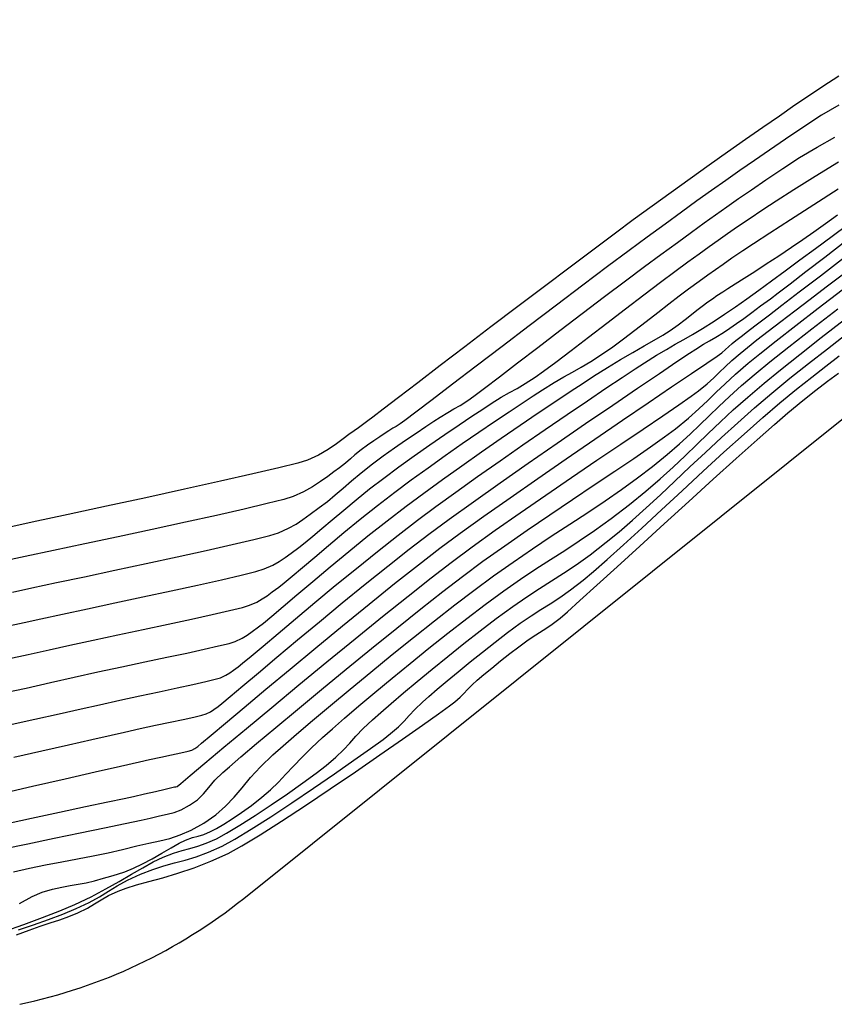
# Model space of a CAD drawing. Units: metres. Extents: x 286827 to 288338, y 8146378 to 8146925.
# Drawn here: x 287010 to 287056, y 8146574 to 8146629 of the extents above; entities that cross this region are included whole.
import ezdxf

# ---------------------------------------------------------------- set-up
doc = ezdxf.new("R2010")
doc.units = ezdxf.units.M
doc.header["$LTSCALE"] = 15
for name, color, linetype in [('_NUEVO EJE DE TRAZO', 250, 'Continuous'), ('GAP_TOPO_Curva-Indice (M)', 15, 'Continuous'), ('GAP_TOPO_Curva-Intermedia (M)', 33, 'Continuous')]:
    doc.layers.add(name, color=color, linetype=linetype)

msp = doc.modelspace()

# ---------------------------------------------------------------- linework, layer by layer
at = {"layer": '_NUEVO EJE DE TRAZO', "lineweight": -3}
msp.add_line((287022.80589, 8146579.78095), (287084.39861, 8146629.11694), dxfattribs=at)
msp.add_arc((287004.05072, 8146603.19555), 30, 281.87969, 308.694853, dxfattribs=at)
at = {"layer": 'GAP_TOPO_Curva-Indice (M)', "color": 32, "linetype": 'Continuous'}
for points, elevation in [([(287009.5514, 8146593.22521), (287010.70245, 8146593.47648), (287011.88482, 8146593.73974), (287013.04802, 8146593.9973), (287014.35387, 8146594.2795), (287015.74571, 8146594.57651), (287017.16691, 8146594.8785), (287018.56081, 8146595.17563), (287019.87078, 8146595.45809), (287021.04017, 8146595.71604), (287022.01233, 8146595.93966), (287022.73062, 8146596.11911), (287023.13839, 8146596.24458), (287023.54077, 8146596.42418), (287023.85011, 8146596.59541), (287024.12155, 8146596.77803), (287024.41023, 8146596.99181), (287024.77126, 8146597.25651), (287025.07923, 8146597.49573), (287025.5303, 8146597.87026), (287026.10789, 8146598.36006), (287026.7954, 8146598.94504), (287027.57624, 8146599.60514), (287028.43381, 8146600.32031), (287029.35152, 8146601.07047), (287030.31277, 8146601.83555), (287031.30098, 8146602.5955), (287032.2192, 8146603.27782), (287033.1681, 8146603.96603), (287034.12863, 8146604.64887), (287035.08171, 8146605.31508), (287036.00831, 8146605.95342), (287036.88936, 8146606.55262), (287037.70581, 8146607.10143), (287038.43861, 8146607.58859), (287039.06869, 8146608.00285), (287039.57701, 8146608.33295), (287040.23751, 8146608.74393), (287040.78563, 8146609.06133), (287041.27667, 8146609.33317), (287041.76593, 8146609.60746), (287042.30873, 8146609.93221), (287042.96037, 8146610.35543), (287043.52904, 8146610.75281), (287044.13812, 8146611.20095), (287044.77235, 8146611.68289), (287045.41644, 8146612.18168), (287046.05514, 8146612.68034), (287046.67317, 8146613.16193), (287047.25526, 8146613.60948), (287047.78614, 8146614.00603), (287048.37945, 8146614.43904), (287048.86309, 8146614.7897), (287049.29335, 8146615.09709), (287049.72654, 8146615.40029), (287050.21897, 8146615.73838), (287050.82694, 8146616.15044), (287051.42679, 8146616.54677), (287052.34831, 8146617.14552), (287053.50654, 8146617.89307), (287054.81651, 8146618.73578), (287056.19326, 8146619.62002)], 2775), ([(287009.26501, 8146583.93576), (287010.88169, 8146584.28244), (287012.46756, 8146584.62202), (287013.92804, 8146584.93462), (287015.16851, 8146585.20035), (287016.0944, 8146585.39932), (287016.61109, 8146585.51164), (287017.24387, 8146585.65378), (287017.86131, 8146585.79455), (287018.39375, 8146585.9171), (287018.77155, 8146586.00462), (287018.92505, 8146586.04026), (287019.00062, 8146586.05444), (287019.07386, 8146586.07338), (287019.26664, 8146586.23376), (287019.80048, 8146586.68112), (287020.62741, 8146587.37387), (287021.69944, 8146588.27044), (287022.9686, 8146589.32923), (287024.38691, 8146590.50868), (287025.90638, 8146591.7672), (287027.47906, 8146593.06321), (287029.05694, 8146594.35514), (287030.59206, 8146595.60139), (287032.03644, 8146596.7604), (287033.3421, 8146597.79058), (287034.46105, 8146598.65036), (287035.63263, 8146599.51585), (287036.93351, 8146600.44842), (287038.32415, 8146601.42452), (287039.76499, 8146602.4206), (287041.21651, 8146603.41309), (287042.63915, 8146604.37846), (287043.99338, 8146605.29314), (287045.23964, 8146606.13359), (287046.33841, 8146606.87625), (287047.25013, 8146607.49757), (287047.93527, 8146607.974), (287048.35428, 8146608.28198), (287048.83167, 8146608.67555), (287049.20642, 8146609.01233), (287049.52898, 8146609.3219), (287049.84982, 8146609.63384), (287050.21938, 8146609.97771), (287050.68813, 8146610.3831), (287051.1034, 8146610.72115), (287051.6285, 8146611.13603), (287052.25267, 8146611.62088), (287052.96512, 8146612.16879), (287053.7551, 8146612.77289), (287054.61184, 8146613.4263), (287055.52455, 8146614.12212), (287056.48248, 8146614.85348)], 2770), ([(287010.15118, 8146578.01546), (287010.99715, 8146578.30019), (287011.84055, 8146578.59447), (287012.65228, 8146578.89802), (287013.40325, 8146579.21051), (287014.13137, 8146579.56048), (287014.70771, 8146579.88061), (287015.20836, 8146580.18524), (287015.70941, 8146580.48871), (287016.28697, 8146580.80538), (287017.01712, 8146581.14957), (287017.6944, 8146581.4153), (287018.3185, 8146581.61251), (287018.91673, 8146581.77399), (287019.51643, 8146581.93253), (287020.14492, 8146582.12092), (287020.82953, 8146582.37194), (287021.59758, 8146582.71838), (287022.30355, 8146583.10603), (287023.23259, 8146583.67108), (287024.32104, 8146584.36734), (287025.50525, 8146585.14861), (287026.72156, 8146585.96872), (287027.90632, 8146586.78148), (287028.99587, 8146587.5407), (287029.92656, 8146588.2002), (287030.63473, 8146588.71379), (287031.05673, 8146589.03528), (287031.49275, 8146589.41597), (287031.81768, 8146589.74369), (287032.10303, 8146590.05722), (287032.4203, 8146590.39531), (287032.84096, 8146590.79674), (287033.20866, 8146591.12149), (287033.67914, 8146591.52691), (287034.23384, 8146591.99607), (287034.8542, 8146592.51204), (287035.52167, 8146593.05788), (287036.21768, 8146593.61664), (287036.92369, 8146594.1714), (287037.62113, 8146594.70521), (287038.33905, 8146595.22845), (287038.95043, 8146595.64421), (287039.49701, 8146595.99648), (287040.02054, 8146596.32929), (287040.56276, 8146596.68664), (287041.16544, 8146597.11254), (287041.8703, 8146597.651), (287042.45866, 8146598.14161), (287043.22324, 8146598.81549), (287044.13303, 8146599.63913), (287045.15703, 8146600.57901), (287046.26425, 8146601.60163), (287047.42368, 8146602.67346), (287048.60433, 8146603.761), (287049.77519, 8146604.83073), (287050.90526, 8146605.84914), (287051.96355, 8146606.78271), (287052.91905, 8146607.59794), (287053.85431, 8146608.36752), (287054.70746, 8146609.05103), (287055.49904, 8146609.66877), (287056.24955, 8146610.24104)], 2765)]:
    msp.add_lwpolyline(points, dxfattribs=dict(at, elevation=elevation))
at = {"layer": 'GAP_TOPO_Curva-Intermedia (M)', "color": 42, "linetype": 'Continuous'}
for points, elevation in [([(287056.22715, 8146625.95525), (287055.31892, 8146625.37553), (287054.57419, 8146624.87019), (287053.76023, 8146624.31287), (287052.88533, 8146623.70915), (287051.95777, 8146623.06459), (287050.98583, 8146622.38476), (287049.97777, 8146621.67523), (287048.94189, 8146620.94156), (287047.88646, 8146620.18932), (287046.81975, 8146619.42406), (287045.75005, 8146618.65137), (287044.68564, 8146617.87681), (287043.6786, 8146617.13472), (287042.48022, 8146616.24139), (287041.13632, 8146615.23235), (287039.6927, 8146614.14314), (287038.19519, 8146613.00929), (287036.6896, 8146611.86634), (287035.22175, 8146610.74982), (287033.83746, 8146609.69526), (287032.58254, 8146608.7382), (287031.50282, 8146607.91418), (287030.6441, 8146607.25872), (287030.0522, 8146606.80736), (287029.77295, 8146606.59564), (287029.47871, 8146606.3742), (287029.25011, 8146606.20093), (287029.01864, 8146606.03183), (287028.71582, 8146605.8229), (287028.39542, 8146605.59171), (287028.00848, 8146605.30544), (287027.54915, 8146604.99064), (287027.01161, 8146604.67382), (287026.39002, 8146604.38154), (287025.84573, 8146604.2201), (287024.78775, 8146603.95728), (287023.31051, 8146603.61237), (287021.50845, 8146603.20472), (287019.47598, 8146602.75362), (287017.30753, 8146602.27841), (287015.09752, 8146601.7984), (287012.94039, 8146601.3329), (287010.93055, 8146600.90124), (287009.16243, 8146600.52273)], 2779), ([(287056.22185, 8146624.31272), (287055.26218, 8146623.75397), (287054.19593, 8146623.06926), (287053.22409, 8146622.41112), (287052.32593, 8146621.79827), (287051.48202, 8146621.21724), (287050.67292, 8146620.65455), (287049.87919, 8146620.09674), (287049.08139, 8146619.53032), (287048.26009, 8146618.94183), (287047.39584, 8146618.31778), (287046.46921, 8146617.6447), (287045.46076, 8146616.90912), (287044.45388, 8146616.16618), (287043.23078, 8146615.25233), (287041.84826, 8146614.2117), (287040.36307, 8146613.08841), (287038.83199, 8146611.9266), (287037.31178, 8146610.77039), (287035.85921, 8146609.66393), (287034.53106, 8146608.65132), (287033.38409, 8146607.77672), (287032.47507, 8146607.08424), (287031.86078, 8146606.61801), (287031.59797, 8146606.42217), (287031.37331, 8146606.28148), (287031.18892, 8146606.17876), (287030.96159, 8146606.04176), (287030.74747, 8146605.90175), (287030.45606, 8146605.70689), (287030.11606, 8146605.47412), (287029.75613, 8146605.22037), (287029.40493, 8146604.96259), (287029.05633, 8146604.68441), (287028.79456, 8146604.4548), (287028.53093, 8146604.22803), (287028.17675, 8146603.95837), (287027.87166, 8146603.73228), (287027.52406, 8146603.4714), (287027.12737, 8146603.1891), (287026.67503, 8146602.89873), (287026.16046, 8146602.61368), (287025.57712, 8146602.3473), (287025.05596, 8146602.1863), (287024.11506, 8146601.94639), (287022.82994, 8146601.64247), (287021.27613, 8146601.28943), (287019.52913, 8146600.90216), (287017.66447, 8146600.49557), (287015.75766, 8146600.08454), (287013.88421, 8146599.68398), (287012.11966, 8146599.30877), (287010.53951, 8146598.97382), (287009.21929, 8146598.69401)], 2778), ([(287009.81552, 8146596.98326), (287010.91413, 8146597.21856), (287012.28962, 8146597.5109), (287013.86705, 8146597.84577), (287015.57149, 8146598.20864), (287017.32801, 8146598.585), (287019.06166, 8146598.96031), (287020.69752, 8146599.32007), (287022.16064, 8146599.64974), (287023.37608, 8146599.93481), (287024.26892, 8146600.16076), (287024.76421, 8146600.31306), (287025.3254, 8146600.56355), (287025.75685, 8146600.80237), (287026.13543, 8146601.05707), (287026.53805, 8146601.35523), (287027.04158, 8146601.72442), (287027.50369, 8146602.07361), (287027.94287, 8146602.43639), (287028.38745, 8146602.82026), (287028.86577, 8146603.23274), (287029.40616, 8146603.68133), (287030.03695, 8146604.17356), (287030.6435, 8146604.62183), (287031.27113, 8146605.07109), (287031.89434, 8146605.5063), (287032.48766, 8146605.9124), (287033.0256, 8146606.27433), (287033.48267, 8146606.57704), (287033.83339, 8146606.80549), (287034.26696, 8146607.07081), (287034.61308, 8146607.26432), (287034.95736, 8146607.46036), (287035.38544, 8146607.73326), (287035.72038, 8146607.97606), (287036.33044, 8146608.43448), (287037.16736, 8146609.07021), (287038.18284, 8146609.84493), (287039.32862, 8146610.72033), (287040.55642, 8146611.65809), (287041.81795, 8146612.61991), (287043.06494, 8146613.56746), (287044.24912, 8146614.46244), (287045.32219, 8146615.26653), (287046.23589, 8146615.94142), (287047.15889, 8146616.61539), (287047.95353, 8146617.19405), (287048.65733, 8146617.70344), (287049.3078, 8146618.16959), (287049.94244, 8146618.61854), (287050.59877, 8146619.07632), (287051.31428, 8146619.56896), (287052.1265, 8146620.12251), (287053.07293, 8146620.76299), (287054.01834, 8146621.37087), (287055.00063, 8146621.9552), (287056.00916, 8146622.5271)], 2777), ([(287009.42542, 8146595.04807), (287010.47678, 8146595.27963), (287011.41876, 8146595.48732), (287012.6271, 8146595.74735), (287014.03189, 8146596.04661), (287015.56319, 8146596.37199), (287017.15109, 8146596.71036), (287018.72566, 8146597.0486), (287020.21698, 8146597.3736), (287021.55513, 8146597.67224), (287022.67018, 8146597.93141), (287023.49221, 8146598.13797), (287023.9513, 8146598.27882), (287024.43308, 8146598.49387), (287024.80348, 8146598.69889), (287025.12849, 8146598.91755), (287025.47414, 8146599.17352), (287025.90642, 8146599.49047), (287026.25977, 8146599.76045), (287026.69393, 8146600.11776), (287027.20306, 8146600.54972), (287027.78132, 8146601.04361), (287028.42288, 8146601.58673), (287029.1219, 8146602.1664), (287029.87254, 8146602.7699), (287030.66896, 8146603.38453), (287031.51015, 8146604.0076), (287032.38087, 8146604.63417), (287033.25398, 8146605.2482), (287034.10232, 8146605.83368), (287034.89876, 8146606.37455), (287035.61615, 8146606.85478), (287036.22735, 8146607.25835), (287036.7052, 8146607.56922), (287037.27217, 8146607.91961), (287037.73272, 8146608.18181), (287038.15656, 8146608.41632), (287038.61338, 8146608.68366), (287039.17291, 8146609.04434), (287039.64873, 8146609.38324), (287040.33866, 8146609.89763), (287041.19329, 8146610.54657), (287042.16316, 8146611.28914), (287043.19885, 8146612.0844), (287044.25091, 8146612.89142), (287045.26992, 8146613.66927), (287046.20643, 8146614.37702), (287047.01102, 8146614.97373), (287047.75404, 8146615.51622), (287048.384, 8146615.97455), (287048.93948, 8146616.37549), (287049.45905, 8146616.74584), (287049.98131, 8146617.11235), (287050.54482, 8146617.50182), (287051.18817, 8146617.94101), (287051.94993, 8146618.45671), (287052.70134, 8146618.9489), (287053.70165, 8146619.5839), (287054.88929, 8146620.32746), (287056.2027, 8146621.14532)], 2776), ([(287009.22968, 8146591.2984), (287010.58133, 8146591.59629), (287011.94894, 8146591.89909), (287013.29287, 8146592.19984), (287014.62412, 8146592.4954), (287015.95643, 8146592.78406), (287017.25424, 8146593.06104), (287018.482, 8146593.32158), (287019.60415, 8146593.56088), (287020.58513, 8146593.77418), (287021.38938, 8146593.95671), (287021.98135, 8146594.10369), (287022.32549, 8146594.21034), (287022.71579, 8146594.38887), (287023.00671, 8146594.56309), (287023.28467, 8146594.76399), (287023.6361, 8146595.02256), (287023.90946, 8146595.23811), (287024.37807, 8146595.62854), (287025.01507, 8146596.16685), (287025.79361, 8146596.82602), (287026.68682, 8146597.57904), (287027.66785, 8146598.3989), (287028.70984, 8146599.25858), (287029.78593, 8146600.13108), (287030.86927, 8146600.98938), (287031.93299, 8146601.80647), (287032.9209, 8146602.54078), (287033.96974, 8146603.3026), (287035.05707, 8146604.07801), (287036.16046, 8146604.85305), (287037.25745, 8146605.61378), (287038.32562, 8146606.34626), (287039.34254, 8146607.03653), (287040.28575, 8146607.67065), (287041.13282, 8146608.23468), (287041.86132, 8146608.71467), (287042.44881, 8146609.09668), (287043.23132, 8146609.58856), (287043.97187, 8146610.0341), (287044.66197, 8146610.43615), (287045.29311, 8146610.79757), (287045.85681, 8146611.1212), (287046.34455, 8146611.4099), (287046.74784, 8146611.66652), (287047.20929, 8146611.99044), (287047.60291, 8146612.2874), (287047.94714, 8146612.55958), (287048.26044, 8146612.80917), (287048.56127, 8146613.03834), (287048.87892, 8146613.26989), (287049.12765, 8146613.44834), (287049.37885, 8146613.62324), (287049.70394, 8146613.84417), (287049.99142, 8146614.03129), (287050.39979, 8146614.28923), (287050.90937, 8146614.60932), (287051.50049, 8146614.98291), (287052.15347, 8146615.40134), (287052.84862, 8146615.85595), (287053.56628, 8146616.33809), (287054.19606, 8146616.77128), (287054.82882, 8146617.21329), (287055.47593, 8146617.67191), (287056.14873, 8146618.15494)], 2774), ([(287009.63501, 8146589.52678), (287011.06816, 8146589.84728), (287012.43603, 8146590.15271), (287013.66986, 8146590.42846), (287014.70091, 8146590.65994), (287015.84205, 8146590.91291), (287016.97406, 8146591.15739), (287018.06011, 8146591.38856), (287019.06341, 8146591.6016), (287019.94712, 8146591.7917), (287020.67443, 8146591.95402), (287021.20852, 8146592.08376), (287021.51258, 8146592.1761), (287021.80692, 8146592.31073), (287022.02631, 8146592.44211), (287022.23592, 8146592.59362), (287022.50093, 8146592.78861), (287022.74336, 8146592.98258), (287023.21985, 8146593.38051), (287023.8972, 8146593.95134), (287024.74223, 8146594.66404), (287025.72176, 8146595.48756), (287026.8026, 8146596.39085), (287027.95157, 8146597.34288), (287029.13548, 8146598.3126), (287030.32115, 8146599.26896), (287031.47538, 8146600.18092), (287032.56501, 8146601.01744), (287033.5894, 8146601.77782), (287034.72383, 8146602.6002), (287035.9374, 8146603.4647), (287037.19918, 8146604.35144), (287038.47829, 8146605.24054), (287039.7438, 8146606.11212), (287040.96482, 8146606.9463), (287042.11043, 8146607.72321), (287043.14972, 8146608.42295), (287044.05179, 8146609.02565), (287044.78572, 8146609.51143), (287045.32062, 8146609.86041), (287045.98406, 8146610.27671), (287046.54432, 8146610.60899), (287047.04242, 8146610.89123), (287047.51936, 8146611.15741), (287048.01615, 8146611.4415), (287048.5738, 8146611.77748), (287049.23333, 8146612.19932), (287049.80961, 8146612.58442), (287050.41506, 8146613.00063), (287051.05427, 8146613.45015), (287051.73179, 8146613.93519), (287052.4522, 8146614.45795), (287053.22006, 8146615.02064), (287054.03995, 8146615.62546), (287054.91644, 8146616.27464), (287055.8541, 8146616.97037), (287056.72547, 8146617.62239)], 2773), ([(287009.90163, 8146587.71917), (287011.47241, 8146588.07449), (287012.96081, 8146588.41053), (287014.28456, 8146588.70899), (287015.36137, 8146588.9516), (287016.10896, 8146589.12005), (287016.98797, 8146589.3145), (287017.85431, 8146589.50087), (287018.67095, 8146589.67432), (287019.40084, 8146589.82999), (287020.00695, 8146589.96303), (287020.45224, 8146590.06861), (287020.69967, 8146590.14186), (287020.95077, 8146590.26157), (287021.1381, 8146590.38673), (287021.36577, 8146590.55466), (287021.57848, 8146590.72752), (287022.05142, 8146591.12362), (287022.74868, 8146591.71051), (287023.63439, 8146592.45578), (287024.67264, 8146593.327), (287025.82756, 8146594.29174), (287027.06324, 8146595.31759), (287028.3438, 8146596.37211), (287029.63335, 8146597.42287), (287030.896, 8146598.43747), (287032.09585, 8146599.38345), (287033.19702, 8146600.22842), (287034.35293, 8146601.08311), (287035.70506, 8146602.05657), (287037.19968, 8146603.11381), (287038.78301, 8146604.21983), (287040.4013, 8146605.33963), (287042.00078, 8146606.4382), (287043.52771, 8146607.48056), (287044.92833, 8146608.4317), (287046.14886, 8146609.25663), (287047.13556, 8146609.92034), (287047.83467, 8146610.38785), (287048.19242, 8146610.62414), (287048.62662, 8146610.89137), (287048.97255, 8146611.08728), (287049.31769, 8146611.2843), (287049.7495, 8146611.55491), (287050.09774, 8146611.78938), (287050.47415, 8146612.05269), (287050.88487, 8146612.34779), (287051.33603, 8146612.67767), (287051.83378, 8146613.04527), (287052.38425, 8146613.45357), (287052.81076, 8146613.77549), (287053.48643, 8146614.29187), (287054.37377, 8146614.97308), (287055.43531, 8146615.78946), (287056.63358, 8146616.7114)], 2772), ([(287009.08636, 8146585.66205), (287010.95291, 8146586.08753), (287012.78544, 8146586.50484), (287014.47104, 8146586.88837), (287015.89678, 8146587.21251), (287016.94974, 8146587.45164), (287017.51701, 8146587.58015), (287018.1515, 8146587.71965), (287018.75818, 8146587.84902), (287019.2846, 8146587.96138), (287019.67828, 8146588.04987), (287019.88676, 8146588.10762), (287020.06549, 8146588.20016), (287020.23061, 8146588.32071), (287020.44365, 8146588.49718), (287020.97887, 8146588.94711), (287021.78981, 8146589.62937), (287022.83, 8146590.50284), (287024.05298, 8146591.5264), (287025.41228, 8146592.65892), (287026.86145, 8146593.85928), (287028.35402, 8146595.08635), (287029.84353, 8146596.29903), (287031.28351, 8146597.45617), (287032.6275, 8146598.51667), (287033.82904, 8146599.43939), (287034.96781, 8146600.28131), (287036.29425, 8146601.2357), (287037.76073, 8146602.27195), (287039.31963, 8146603.35949), (287040.92333, 8146604.46773), (287042.52421, 8146605.56608), (287044.07464, 8146606.62394), (287045.52701, 8146607.61074), (287046.83369, 8146608.49589), (287047.94705, 8146609.24879), (287048.81949, 8146609.83887), (287049.40337, 8146610.23553), (287049.65107, 8146610.40818), (287049.86681, 8146610.59309), (287050.02971, 8146610.75043), (287050.24194, 8146610.94013), (287050.45134, 8146611.10827), (287050.74376, 8146611.33493), (287051.10331, 8146611.60993), (287051.51408, 8146611.92312), (287051.96017, 8146612.26433), (287052.33197, 8146612.55013), (287053.0296, 8146613.08663), (287053.99943, 8146613.83225), (287055.18787, 8146614.74543), (287056.5413, 8146615.78459)], 2771), ([(287009.30023, 8146582.55748), (287010.69172, 8146582.85192), (287012.16377, 8146583.1582), (287013.6257, 8146583.45999), (287014.9868, 8146583.74095), (287016.15635, 8146583.98475), (287017.04367, 8146584.17506), (287017.55805, 8146584.29555), (287018.08621, 8146584.42245), (287018.51632, 8146584.51244), (287018.9028, 8146584.61036), (287019.3001, 8146584.761), (287019.76263, 8146585.0092), (287020.20247, 8146585.32607), (287020.54102, 8146585.65943), (287020.84674, 8146586.01904), (287021.18809, 8146586.41471), (287021.63353, 8146586.85621), (287022.00299, 8146587.17807), (287022.64971, 8146587.7296), (287023.53152, 8146588.47438), (287024.60629, 8146589.37596), (287025.83186, 8146590.39792), (287027.1661, 8146591.50381), (287028.56684, 8146592.6572), (287029.99195, 8146593.82165), (287031.39927, 8146594.96072), (287032.74667, 8146596.03798), (287033.99198, 8146597.017), (287035.09307, 8146597.86133), (287036.24381, 8146598.71007), (287037.46351, 8146599.57889), (287038.72498, 8146600.45478), (287040.00103, 8146601.32473), (287041.26447, 8146602.17575), (287042.4881, 8146602.99481), (287043.64474, 8146603.76893), (287044.70719, 8146604.48509), (287045.64826, 8146605.13029), (287046.44075, 8146605.69152), (287047.05748, 8146606.15579), (287047.7853, 8146606.75235), (287048.37214, 8146607.2706), (287048.87351, 8146607.74309), (287049.34491, 8146608.20235), (287049.84184, 8146608.68091), (287050.41981, 8146609.2113), (287051.13431, 8146609.82607), (287051.79185, 8146610.35938), (287052.70626, 8146611.08083), (287053.81992, 8146611.94751), (287055.07524, 8146612.91653), (287056.4146, 8146613.94501)], 2769), ([(287009.87734, 8146581.274), (287010.77386, 8146581.48707), (287011.68074, 8146581.67364), (287012.58714, 8146581.84305), (287013.48227, 8146582.00465), (287014.35529, 8146582.1678), (287015.1954, 8146582.34185), (287015.99176, 8146582.53614), (287016.79903, 8146582.73579), (287017.48622, 8146582.88289), (287018.09441, 8146583.01131), (287018.66471, 8146583.15485), (287019.23822, 8146583.34737), (287019.85604, 8146583.6227), (287020.55925, 8146584.01467), (287021.23776, 8146584.48101), (287021.78853, 8146584.96181), (287022.26325, 8146585.46446), (287022.71361, 8146585.99635), (287023.19129, 8146586.56487), (287023.74799, 8146587.1774), (287024.43538, 8146587.84134), (287025.01947, 8146588.35718), (287025.77363, 8146589.00816), (287026.67065, 8146589.7708), (287027.68333, 8146590.62159), (287028.78445, 8146591.53705), (287029.94682, 8146592.49369), (287031.14322, 8146593.46801), (287032.34646, 8146594.43653), (287033.52932, 8146595.37574), (287034.6646, 8146596.26216), (287035.72508, 8146597.0723), (287036.83612, 8146597.88983), (287037.93535, 8146598.66505), (287039.01824, 8146599.40369), (287040.08027, 8146600.11146), (287041.11691, 8146600.79406), (287042.12362, 8146601.45722), (287043.09589, 8146602.10663), (287044.02917, 8146602.74803), (287044.91895, 8146603.38711), (287045.76069, 8146604.02959), (287046.58896, 8146604.70325), (287047.28485, 8146605.30304), (287047.88562, 8146605.85082), (287048.42856, 8146606.36845), (287048.95094, 8146606.87777), (287049.49005, 8146607.40064), (287050.08316, 8146607.9589), (287050.76755, 8146608.57442), (287051.5805, 8146609.26903), (287052.35981, 8146609.90251), (287053.4259, 8146610.7464), (287054.71875, 8146611.75585), (287056.17831, 8146612.88597)], 2768), ([(287010.20825, 8146579.50208), (287010.9251, 8146579.89762), (287011.48774, 8146580.14164), (287012.07718, 8146580.30829), (287012.59382, 8146580.42399), (287013.06231, 8146580.50871), (287013.50732, 8146580.58242), (287013.95348, 8146580.66511), (287014.42547, 8146580.77673), (287014.94213, 8146580.91414), (287015.35299, 8146581.02614), (287015.72466, 8146581.14039), (287016.12372, 8146581.28448), (287016.61675, 8146581.48607), (287017.11721, 8146581.72283), (287017.65859, 8146582.01245), (287018.20638, 8146582.32278), (287018.72609, 8146582.62165), (287019.18323, 8146582.87689), (287019.54332, 8146583.05635), (287019.93307, 8146583.20104), (287020.24921, 8146583.28586), (287020.5623, 8146583.37577), (287020.9429, 8146583.53571), (287021.27703, 8146583.71156), (287021.68711, 8146583.9488), (287022.16047, 8146584.24513), (287022.68439, 8146584.59828), (287023.2462, 8146585.00595), (287023.8332, 8146585.46587), (287024.31388, 8146585.8832), (287024.75278, 8146586.30847), (287025.17608, 8146586.74947), (287025.60998, 8146587.21398), (287026.08068, 8146587.70979), (287026.61437, 8146588.24469), (287027.23724, 8146588.82648), (287027.78578, 8146589.3119), (287028.47078, 8146589.90483), (287029.27135, 8146590.58662), (287030.16662, 8146591.33867), (287031.13569, 8146592.14234), (287032.15768, 8146592.97902), (287033.21171, 8146593.83007), (287034.27687, 8146594.67688), (287035.3323, 8146595.50082), (287036.3571, 8146596.28327), (287037.40736, 8146597.05387), (287038.35029, 8146597.70927), (287039.21588, 8146598.28317), (287040.0341, 8146598.80931), (287040.83493, 8146599.32138), (287041.64834, 8146599.85311), (287042.50432, 8146600.43821), (287043.43285, 8146601.1104), (287044.46389, 8146601.90339), (287045.38378, 8146602.65088), (287046.19531, 8146603.34631), (287046.92548, 8146604.00367), (287047.60129, 8146604.63691), (287048.24975, 8146605.25999), (287048.89785, 8146605.8869), (287049.57259, 8146606.53159), (287050.30098, 8146607.20802), (287051.11001, 8146607.93017), (287052.02668, 8146608.712), (287052.94237, 8146609.46041), (287054.02869, 8146610.32485), (287055.24327, 8146611.27499), (287056.54374, 8146612.28047)], 2767), ([(287009.39154, 8146577.95026), (287010.45496, 8146578.32533), (287011.50012, 8146578.70818), (287012.47169, 8146579.08413), (287013.31436, 8146579.43847), (287014.23984, 8146579.87662), (287015.07136, 8146580.3132), (287015.82209, 8146580.73766), (287016.50517, 8146581.13943), (287017.13378, 8146581.50794), (287017.72108, 8146581.83264), (287018.28022, 8146582.10296), (287018.86024, 8146582.3301), (287019.34804, 8146582.47983), (287019.78827, 8146582.59328), (287020.22561, 8146582.71156), (287020.70471, 8146582.87577), (287021.27024, 8146583.12704), (287021.84244, 8146583.43962), (287022.58561, 8146583.88849), (287023.44279, 8146584.43449), (287024.357, 8146585.03845), (287025.27129, 8146585.6612), (287026.12869, 8146586.26358), (287026.87223, 8146586.80643), (287027.44497, 8146587.25058), (287027.98727, 8146587.71869), (287028.40538, 8146588.1268), (287028.75947, 8146588.50753), (287029.10968, 8146588.8935), (287029.51617, 8146589.31732), (287030.0391, 8146589.81161), (287030.50644, 8146590.22506), (287031.09421, 8146590.73336), (287031.78347, 8146591.3192), (287032.55527, 8146591.96529), (287033.39066, 8146592.65435), (287034.27069, 8146593.36906), (287035.17641, 8146594.09215), (287036.08887, 8146594.80631), (287036.98911, 8146595.49424), (287037.91216, 8146596.16976), (287038.71079, 8146596.7195), (287039.42568, 8146597.18634), (287040.09749, 8146597.61313), (287040.76687, 8146598.04275), (287041.47449, 8146598.51805), (287042.26101, 8146599.08191), (287043.16709, 8146599.77719), (287043.89088, 8146600.37027), (287044.63791, 8146601.01731), (287045.40857, 8146601.71157), (287046.20326, 8146602.44629), (287047.0224, 8146603.21471), (287047.86637, 8146604.0101), (287048.73558, 8146604.82568), (287049.63044, 8146605.65471), (287050.55133, 8146606.49044), (287051.49868, 8146607.32611), (287052.47286, 8146608.15497), (287053.48142, 8146608.98275), (287054.52213, 8146609.81474), (287055.58082, 8146610.64351), (287056.64334, 8146611.46162)], 2766), ([(287010.04066, 8146577.7378), (287010.74973, 8146578.0064), (287011.37742, 8146578.2246), (287011.94462, 8146578.41185), (287012.47221, 8146578.58763), (287012.98109, 8146578.77137), (287013.49214, 8146578.98254), (287014.02608, 8146579.24287), (287014.43694, 8146579.47888), (287014.80702, 8146579.70609), (287015.21861, 8146579.94002), (287015.75402, 8146580.19618), (287016.21254, 8146580.36514), (287016.79551, 8146580.53891), (287017.48537, 8146580.7287), (287018.26463, 8146580.9457), (287019.11573, 8146581.20111), (287020.02117, 8146581.50612), (287020.96341, 8146581.87192), (287021.92493, 8146582.30972), (287022.70746, 8146582.73737), (287023.73013, 8146583.35571), (287024.93612, 8146584.1229), (287026.26865, 8146584.99707), (287027.67092, 8146585.93639), (287029.08613, 8146586.899), (287030.45748, 8146587.84304), (287031.72817, 8146588.72667), (287032.84142, 8146589.50803), (287033.74042, 8146590.14527), (287034.36838, 8146590.59654), (287034.6685, 8146590.81998), (287034.95512, 8146591.07449), (287035.16221, 8146591.29208), (287035.36603, 8146591.51409), (287035.64282, 8146591.78187), (287035.92351, 8146592.02856), (287036.29798, 8146592.3481), (287036.7422, 8146592.71855), (287037.23214, 8146593.118), (287037.7438, 8146593.52452), (287038.25314, 8146593.91619), (287038.78443, 8146594.29842), (287039.21955, 8146594.58446), (287039.62107, 8146594.84024), (287040.05153, 8146595.1317), (287040.5735, 8146595.5248), (287040.98428, 8146595.87536), (287041.69083, 8146596.50509), (287042.64014, 8146597.36349), (287043.77923, 8146598.4), (287045.05511, 8146599.5641), (287046.4148, 8146600.80527), (287047.80529, 8146602.07297), (287049.1736, 8146603.31667), (287050.46674, 8146604.48585), (287051.63172, 8146605.52996), (287052.61555, 8146606.3985), (287053.36523, 8146607.04091), (287054.21366, 8146607.73772), (287054.94154, 8146608.31615), (287055.59, 8146608.81452), (287056.20022, 8146609.27115)], 2764)]:
    msp.add_lwpolyline(points, dxfattribs=dict(at, elevation=elevation))

doc.saveas('drawing.dxf')
